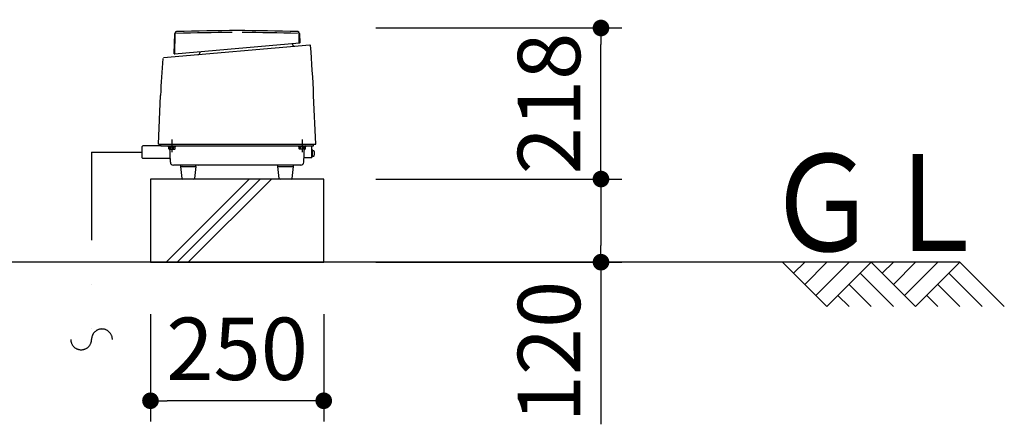
# Model space of a CAD drawing. Extents: x 0 to 25230, y -328 to 17820.
# Drawn here: x 10137 to 11558, y 5287 to 5871 of the extents above; entities that cross this region are included whole.
import ezdxf

# ---------------------------------------------------------------- set-up
doc = ezdxf.new("R2010")
doc.units = 0
doc.header["$MEASUREMENT"] = 0
doc.header["$PDMODE"] = 65
doc.header["$PDSIZE"] = 0.2
doc.linetypes.add('CENTERX2', pattern=[101.60000000000001, 63.5, -12.7, 12.7, -12.7])
doc.linetypes.add('DIVIDE', pattern=[31.75, 12.7, -6.35, 0, -6.35, 0, -6.35])
doc.layers.get('DEFPOINTS').update_dxf_attribs({"linetype": 'CONTINUOUS'})
doc.layers.add('1', color=7, linetype='CONTINUOUS')
doc.layers.add('寸法線', color=61, linetype='CONTINUOUS', lineweight=9)
doc.layers.add('躯体', color=8, linetype='CONTINUOUS', lineweight=13)
doc.styles.add('スタイル_exthalf2', font='exthalf2.shx', dxfattribs={"width": 0.85, "bigfont": 'extfont2.shx'})
doc.styles.add('寸法_exthalf2', font='exthalf2.shx', dxfattribs={"bigfont": 'extfont2.shx'})
doc.dimstyles.new('1-30_exthalf2', dxfattribs={"dimscale": 30, "dimtxt": 3, "dimasz": 0.8, "dimexe": 1, "dimexo": 2.5, "dimgap": 1, "dimtad": 1, "dimdec": 0, "dimzin": 0, "dimdsep": 46, "dimtxsty": '寸法_exthalf2', "dimblk": 'DOT', "dimcen": 0.09, "dimadec": 0, "dimazin": 0, "dimtfac": 1, "dimtdec": 0, "dimtmove": 0, "dimatfit": 2, "dimldrblk": 'OPEN30', "dimfxl": 1, "dimtvp": 1, "dimtolj": 1, "dimtzin": 0, "dimarcsym": 0})

# ---------------------------------------------------------------- blocks, each defined once
blk = doc.blocks.new('_Dot')
at = {"layer": '躯体', "color": 0, "linetype": 'Continuous', "lineweight": -2}
blk.add_line((-0.5, 0), (-1, 0), dxfattribs=at)
at = {"layer": '躯体', "color": 0, "linetype": 'Continuous', "const_width": 0.5}
blk.add_lwpolyline([(-0.25, 0, 1), (0.25, 0, 1)], format="xyb", close=True, dxfattribs=at)
blk = doc.blocks.new('*D60')
at = {"layer": 'DEFPOINTS', "color": 0}
for p in [(10325.82986531394, 5521.088519906816), (10575.82986531394, 5521.088520491523), (10325.82986531394, 5321.088521727046)]:
    blk.add_point(p, dxfattribs=at)
at = {"layer": '寸法線', "color": 0, "lineweight": -2}
for p, q in [((10325.82986531394, 5446.088519906816), (10325.82986531394, 5291.088521727046)), ((10575.82986531394, 5446.088520491523), (10575.82986531394, 5291.088521727046)), ((10551.82986531394, 5321.088521727046), (10349.82986531394, 5321.088521727046))]:
    blk.add_line(p, q, dxfattribs=at)
at = {"layer": '寸法線', "color": 0, "lineweight": -2, "xscale": 24, "yscale": 24, "zscale": 24, "rotation": 180}
blk.add_blockref('_Dot', (10325.82986531394, 5321.088521727046), dxfattribs=at)
at = {"layer": '寸法線', "color": 0, "lineweight": -2, "xscale": 24, "yscale": 24, "zscale": 24}
blk.add_blockref('_Dot', (10575.82986531394, 5321.088521727046), dxfattribs=at)
at = {"layer": '寸法線', "color": 0, "insert": (10450.82986531394, 5396.088521727046), "char_height": 90, "attachment_point": 5, "style": '寸法_exthalf2'}
blk.add_mtext('\\A1;250', dxfattribs=at)
blk = doc.blocks.new('_Open30')
at = {"layer": '躯体', "color": 0, "linetype": 'Continuous', "lineweight": -2}
for p, q in [((-1, 0.26794919), (0, 0)), ((0, 0), (-1, -0.26794919)), ((0, 0), (-1, 0))]:
    blk.add_line(p, q, dxfattribs=at)
blk = doc.blocks.new('*D61')
at = {"layer": 'DEFPOINTS', "color": 0}
for p in [(10575.82986531394, 5859.088521727046), (10975.82986531394, 5859.088521727046), (10575.82986531394, 5641.088521727046)]:
    blk.add_point(p, dxfattribs=at)
at = {"layer": '寸法線', "color": 0, "lineweight": -2}
for p, q in [((10650.82986531394, 5859.088521727046), (11005.82986531394, 5859.088521727046)), ((10975.82986531394, 5665.088521727046), (10975.82986531394, 5835.088521727046)), ((10650.82986531394, 5641.088521727046), (11005.82986531394, 5641.088521727046))]:
    blk.add_line(p, q, dxfattribs=at)
at = {"layer": '寸法線', "color": 0, "lineweight": -2, "xscale": 24, "yscale": 24, "zscale": 24}
for p, rotation in [((10975.82986531394, 5859.088521727046), 90), ((10975.82986531394, 5641.088521727046), 270)]:
    blk.add_blockref('_Dot', p, dxfattribs=dict(at, rotation=rotation))
at = {"layer": '寸法線', "color": 0, "insert": (10900.82986531393, 5750.088521727048), "char_height": 90, "attachment_point": 5, "rotation": 90, "style": '寸法_exthalf2'}
blk.add_mtext('\\A1;218', dxfattribs=at)
blk = doc.blocks.new('*D62')
at = {"layer": 'DEFPOINTS', "color": 0}
for p in [(10575.82986531394, 5641.088521727046), (10575.82986531394, 5521.088521727046), (10975.82986531394, 5521.088521727046)]:
    blk.add_point(p, dxfattribs=at)
at = {"layer": '寸法線', "color": 0, "lineweight": -2}
for p, q in [((10650.82986531394, 5641.088521727046), (11005.82986531394, 5641.088521727046)), ((10975.82986531394, 5617.088521727046), (10975.82986531394, 5545.088521727046)), ((10650.82986531394, 5521.088521727046), (11005.82986531394, 5521.088521727046)), ((10975.82986531394, 5521.088521727046), (10975.82986531394, 5287.088521727046))]:
    blk.add_line(p, q, dxfattribs=at)
at = {"layer": '寸法線', "color": 0, "lineweight": -2, "xscale": 24, "yscale": 24, "zscale": 24}
for p, rotation in [((10975.82986531394, 5641.088521727046), 90), ((10975.82986531394, 5521.088521727046), 270)]:
    blk.add_blockref('_Dot', p, dxfattribs=dict(at, rotation=rotation))
at = {"layer": '寸法線', "color": 0, "insert": (10900.82986531393, 5392.088521727048), "char_height": 90, "attachment_point": 5, "rotation": 90, "style": '寸法_exthalf2'}
blk.add_mtext('\\A1;120', dxfattribs=at)

msp = doc.modelspace()

# ---------------------------------------------------------------- linework, layer by layer
at = {"layer": '1', "color": 7, "linetype": 'Continuous', "ltscale": 10}
for p, q in [((10360.24813331394, 5821.961115577046), (10360.75885231393, 5851.220196437046)), ((10360.81612831393, 5822.010808707046), (10361.32630031394, 5851.238527167046)), ((10540.57047031394, 5837.658548027046), (10540.33343031393, 5851.238527174746)), ((10540.90087831394, 5851.220196434746), (10541.13673231394, 5837.708089607046)), ((10344.52397531394, 5816.297242487046), (10555.72059331393, 5834.774552367046)), ((10540.72602131394, 5837.251948407046), (10360.73728431394, 5821.504974387046)), ((10397.32986531394, 5823.971596457046), (10397.32986531394, 5824.706410347046)), ((10530.66319831394, 5836.220009347046), (10530.66319831394, 5836.371565487046)), ((10555.72059331393, 5834.774552367046), (10556.79685731394, 5833.864918781846)), ((10337.32986531394, 5691.488521727046), (10340.38508331394, 5761.464524727046)), ((10564.32986531394, 5691.488521727046), (10561.27464731394, 5761.464524727246)), ((10314.02986531393, 5671.788521727045), (10314.02986531393, 5687.888521727045)), ((10340.82986531394, 5688.788521727045), (10314.92986531393, 5688.788521727045)), ((10337.32986531394, 5691.488521727046), (10564.32986531394, 5691.488521727046)), ((10340.82986531394, 5688.788521727045), (10340.82986531394, 5691.488521727046)), ((10340.82986531394, 5688.788521727045), (10560.82986531394, 5688.788521727045)), ((10351.82986531394, 5687.788521727045), (10351.82986531394, 5688.788521727045)), ((10351.82986531394, 5687.788521727045), (10361.82986531394, 5687.788521727045)), ((10352.21109031393, 5684.645771307047), (10352.21109031393, 5687.788521727045)), ((10352.21109031393, 5684.645771307047), (10352.84621631393, 5684.376943397046)), ((10352.84621631393, 5684.376943397046), (10353.37930631395, 5684.288521727045)), ((10353.37930631395, 5684.288521727045), (10353.63290531393, 5684.310637927047)), ((10353.37930631395, 5684.288521727045), (10360.29400731394, 5684.288521727045)), ((10353.63290531393, 5684.310637927047), (10353.90571731393, 5684.376943397046)), ((10354.51535231394, 5665.431473997045), (10353.66019731394, 5687.919931277045)), ((10353.90571731393, 5684.376943397046), (10354.52053931393, 5684.645771307047)), ((10354.52053931393, 5684.645771307047), (10354.52053931393, 5687.788521727045)), ((10354.52053931393, 5684.645771307047), (10355.77040731394, 5684.376943397046)), ((10355.77040731394, 5684.376943397046), (10356.32101431394, 5684.310637927047)), ((10356.32101431394, 5684.310637927047), (10356.82986531394, 5684.288521727045)), ((10356.82986531394, 5684.288521727045), (10357.33872331394, 5684.310637927047)), ((10357.33872331394, 5684.310637927047), (10357.88935331393, 5684.376943397046)), ((10357.88935331393, 5684.376943397046), (10359.13931331394, 5684.645771307047)), ((10359.13931331394, 5684.645771307047), (10359.13931331394, 5687.788521727045)), ((10359.13931331394, 5684.645771307047), (10359.76427031394, 5684.376943397046)), ((10359.76427031394, 5684.376943397046), (10360.03957931393, 5684.310637927047)), ((10360.03957931393, 5684.310637927047), (10360.29400731394, 5684.288521727045)), ((10360.29400731394, 5684.288521727045), (10360.54843431394, 5684.310637927047)), ((10360.54843431394, 5684.310637927047), (10360.82374331393, 5684.376943397046)), ((10360.82374331393, 5684.376943397046), (10361.44870031394, 5684.645771307047)), ((10361.44870031394, 5684.645806537046), (10361.44870031394, 5687.788521727045)), ((10361.82986531394, 5687.788521727045), (10361.82986531394, 5688.788521727045)), ((10539.82986531394, 5687.788521727045), (10539.82986531394, 5688.788521727045)), ((10549.82986531394, 5687.788521727045), (10539.82986531394, 5687.788521727045)), ((10540.21102931393, 5684.645806537046), (10540.21102931393, 5687.788521727045)), ((10540.83598731394, 5684.376943397046), (10540.21102931393, 5684.645771307047)), ((10541.11129631394, 5684.310637927047), (10540.83598731394, 5684.376943397046)), ((10541.36572331394, 5684.288521727045), (10541.11129631394, 5684.310637927047)), ((10541.62015031394, 5684.310637927047), (10541.36572331394, 5684.288521727045)), ((10548.28042431394, 5684.288521727045), (10541.36572331394, 5684.288521727045)), ((10541.89545931394, 5684.376943397046), (10541.62015031394, 5684.310637927047)), ((10542.52041731394, 5684.645771307047), (10541.89545931394, 5684.376943397046)), ((10542.52041731394, 5684.645771307047), (10542.52041731394, 5687.788521727045)), ((10543.77037731394, 5684.376943397046), (10542.52041731394, 5684.645771307047)), ((10544.32100631394, 5684.310637927047), (10543.77037731394, 5684.376943397046)), ((10544.82986531394, 5684.288521727045), (10544.32100631394, 5684.310637927047)), ((10545.33871631393, 5684.310637927047), (10544.82986531394, 5684.288521727045)), ((10545.88932231394, 5684.376943397046), (10545.33871631393, 5684.310637927047)), ((10547.13919131394, 5684.645771307047), (10545.88932231394, 5684.376943397046)), ((10547.13919131394, 5684.645771307047), (10547.13919131394, 5687.788521727045)), ((10547.75401331393, 5684.376943397046), (10547.13919131394, 5684.645771307047)), ((10547.14437731393, 5665.431473991846), (10547.99953331394, 5687.919931277045)), ((10548.02682531394, 5684.310637927047), (10547.75401331393, 5684.376943397046)), ((10548.28042431394, 5684.288521727045), (10548.02682531394, 5684.310637927047)), ((10548.81351431394, 5684.376943397046), (10548.28042431394, 5684.288521727045)), ((10549.44863931394, 5684.645771307047), (10548.81351431394, 5684.376943397046)), ((10549.44863931394, 5684.645771307047), (10549.44863931394, 5687.788521727045)), ((10549.82986531394, 5687.788521727045), (10549.82986531394, 5688.788521727045)), ((10558.82986531394, 5672.588521727046), (10558.82986531394, 5687.888521727045)), ((10558.82986531394, 5673.066884917045), (10558.82986531394, 5683.066884917045)), ((10559.62986831393, 5683.066884917045), (10558.82986531394, 5683.066884917045)), ((10559.62986831393, 5673.066884917045), (10559.62986831393, 5683.066884917045)), ((10560.82986531394, 5688.788521727045), (10560.82986531394, 5691.488521727046)), ((10353.29275031394, 5670.788521727045), (10315.02986531393, 5670.788521727045)), ((10557.92986531393, 5671.688521727046), (10548.30184031394, 5671.688521727046)), ((10559.62986831393, 5673.066884917045), (10558.82986531394, 5673.066884917045)), ((10560.68738631394, 5682.029958647046), (10559.62986831393, 5682.066884917045)), ((10560.68738631394, 5674.103841707047), (10559.62986831393, 5674.066915437046)), ((10542.64711831393, 5661.088521727046), (10359.01261131394, 5661.088521727046)), ((10369.49653131394, 5659.088521727046), (10369.49653131394, 5660.588521727046)), ((10369.49653131394, 5659.088521727046), (10391.49653131394, 5659.088521727046)), ((10371.39769085994, 5641.978090200946), (10369.49653131394, 5659.088521727046)), ((10391.49653131394, 5659.088521727046), (10389.59537231394, 5641.978090207045)), ((10391.49653131394, 5659.088521727046), (10391.49653131394, 5660.588521727046)), ((10509.82986531394, 5659.088521727046), (10509.82986531394, 5660.588521727046)), ((10509.82986531394, 5659.088521727046), (10531.82986531394, 5659.088521727046)), ((10511.73102431394, 5641.978090207045), (10509.82986531394, 5659.088521727046)), ((10531.82986531394, 5659.088521727046), (10529.92870631394, 5641.978090207045)), ((10531.82986531394, 5660.588521727046), (10531.82986531394, 5659.088521727046)), ((10325.82986531394, 5641.088521727046), (10325.82986531394, 5521.088521727046)), ((10575.82986531394, 5641.088521727046), (10325.82986531394, 5641.088521727046)), ((10468.43073831394, 5641.088521727046), (10348.43073831394, 5521.088521727046)), ((10364.34064031394, 5521.088521727046), (10484.34064031394, 5641.088521727046)), ((10388.60148931394, 5641.088521727046), (10372.39157431394, 5641.088521727046)), ((10500.25054331393, 5641.088521727046), (10380.25054331393, 5521.088521727046)), ((10528.93482231394, 5641.088521727046), (10512.72490831394, 5641.088521727046)), ((10575.82986531394, 5521.088521727046), (10575.82986531394, 5641.088521727046)), ((11493.73489631394, 5521.088522638345), (9275.829865313935, 5521.088517451046)), ((10325.82986531394, 5521.088521727046), (10575.82986531394, 5521.088521727046)), ((11301.73490931394, 5457.088509875846), (11237.73490931394, 5521.088509875846)), ((11269.73490931394, 5521.088509875846), (11253.73490931394, 5505.088509875846)), ((11269.73490931394, 5489.088509875846), (11301.73490931394, 5521.088509875846)), ((11285.73490931394, 5473.088509875846), (11333.73490931394, 5521.088509875846)), ((11301.73490931394, 5457.088509875846), (11365.73490931394, 5521.088509875846)), ((11429.73490931394, 5457.088509875846), (11365.73490931394, 5521.088509875846)), ((11381.73490931394, 5505.088509875846), (11397.73490931394, 5521.088509875846)), ((11397.73490931394, 5489.088509875846), (11429.73490931394, 5521.088509875846)), ((11413.73490931394, 5473.088509875846), (11461.73490931394, 5521.088509875846)), ((11429.73490931394, 5457.088509875846), (11493.73490931394, 5521.088509875846)), ((11557.73490931394, 5457.088509875846), (11493.73490931394, 5521.088509875846)), ((11397.73490931394, 5457.088509875846), (11349.73490931394, 5505.088509875846)), ((11477.73490931394, 5505.088509875846), (11525.73490931394, 5457.088509875846)), ((11365.73490931394, 5457.088509875846), (11333.73490931394, 5489.088509875846)), ((11493.73490931394, 5457.088509875846), (11461.73490931394, 5489.088509875846)), ((11333.73490931394, 5457.088509875846), (11317.73490931394, 5473.088509875846)), ((11461.73490931394, 5457.088509875846), (11445.73490931394, 5473.088509875846))]:
    msp.add_line(p, q, dxfattribs=at)
at = {"layer": '1', "color": 7, "linetype": 'CENTERX2', "ltscale": 10}
for p, q in [((10356.82986531394, 5698.247857057046), (10356.82986531394, 5679.854744877046)), ((10544.82986531394, 5698.247857057046), (10544.82986531394, 5679.854744877046))]:
    msp.add_line(p, q, dxfattribs=at)
at = {"layer": '1', "color": 7, "linetype": 'DIVIDE', "ltscale": 10}
for q in [(10240.82986531394, 5409.657054054045), (10314.02986531393, 5679.838521727046)]:
    msp.add_line((10240.82986531394, 5679.838521727046), q, dxfattribs=at)
at = {"layer": '1', "color": 7, "linetype": 'Continuous', "ltscale": 10}
for centre, radius, start, end in [((10363.45844131393, 5851.173074937046), 2.7000000031, 91.85543558118673, 178.99999994561), ((10364.02588831394, 5851.191405677046), 2.699999993, 91.84419989817457, 179.0000001539803), ((10450.82986531394, 3155.288521246845), 2700, 88.14374014991702, 91.85625902589287), ((10537.63384131393, 5851.191405677046), 2.69999999, 1.000000009984348, 88.15580011016547), ((10538.20128931393, 5851.173074937046), 2.7000000124, 1.000027182088429, 88.1437405795288), ((10450.82986531394, 3155.288521246845), 2697.3, 90.15286535992334, 91.85625985008298), ((10450.82986531394, 3155.288521246845), 2697.3, 88.14374014950036, 89.8471346500818), ((10533.99653131394, 5836.220009347046), 3.33333334, 180, 274.9999999848044), ((10540.12053831394, 5837.650694437046), 0.45, 275.0000000107525, 1.000020575492257), ((10540.68680131394, 5837.700236027046), 0.4500000071, 275.0000006568735, 0.9999996151338566), ((8563.178203313939, 5674.225749997046), 1999.99999999, 2.499999999971001, 4.578195519999957), ((12338.48152631394, 5674.225749997046), 1999.9999999963, 175.9576718275353, 177.500000000029), ((10360.69806431394, 5821.953261997046), 0.4500000071, 179.0000003848662, 274.9999993792759), ((10361.26605931394, 5822.002955127045), 0.4500000071, 179.0000003848662, 274.9999999203584), ((10393.99653131394, 5823.971596457046), 3.33333333, 274.9999999998731, 0), ((10314.92986531393, 5687.888521727045), 0.9, 90, 180), ((10352.76074531394, 5687.888521727045), 0.9000000058, 2.000000176143238, 90), ((10548.89898531394, 5687.888521727045), 0.9000000058, 90, 177.9999998238567), ((10559.72986531394, 5687.888521727045), 0.9, 90, 180), ((10315.02986531393, 5671.788521727045), 1, 180, 270), ((10315.02986531393, 5671.788521727045), 1, 180, 270), ((10353.29275031394, 5669.788521727045), 1, 2.000000010225881, 90), ((10557.92986531393, 5672.588521727046), 0.9, 270, 0), ((10560.63852731394, 5680.630819247046), 1.3999950891, 30.18096503090003, 88.00001981999374), ((10560.63852731394, 5675.502950597045), 1.40000009, 272.0000279699998, 329.81976274762), ((10556.22986731393, 5678.066884917045), 6.5, 329.8193221000526, 30.18091044990749), ((10359.01261131394, 5665.588521727046), 4.5, 182.0000005785649, 270), ((10372.32986531394, 5660.588521727046), 0.5, 0, 90), ((10395.32986531394, 5660.588521727046), 0.5, 90, 180), ((10509.32986531394, 5660.588521727046), 0.5, 0, 90), ((10532.32986531394, 5660.588521727046), 0.5, 90, 180), ((10542.64711831393, 5665.588521727046), 4.5, 270, 357.9999999999961), ((10372.39157431394, 5642.088521727046), 1, 186.3401917500993, 270), ((10388.60148931394, 5642.088521727046), 1.0000000046, 270, 353.6598086337102), ((10512.72490831394, 5642.088521727046), 1, 186.3401941707183, 270), ((10528.93482231394, 5642.088521727046), 1, 270, 353.6598058292817)]:
    msp.add_arc(centre, radius, start, end, dxfattribs=at)
at = {"layer": '1', "color": 7, "linetype": 'DIVIDE', "ltscale": 10}
for centre, start, end in [((10255.82986531394, 5409.657054054045), 0, 180), ((10225.82986531394, 5409.657054054045), 180, 0)]:
    msp.add_arc(centre, 15, start, end, dxfattribs=at)

# ---------------------------------------------------------------- texts
at = {"layer": '1', "color": 7, "linetype": 'Continuous', "ltscale": 10, "style": 'スタイル_exthalf2', "width": 0.85}
msp.add_text('ＧＬ', height=140, dxfattribs=at).set_placement((11213.87061531394, 5537.088510246846))

# ---------------------------------------------------------------- dimensions: what is measured, and where the dimension line sits
at = {"layer": '寸法線'}
for base, p2, picture, middle in [((10975.82986531394, 5859.088521727046), (10575.82986531394, 5859.088521727046), '*D61', (10900.82986531393, 5750.088521727048)), ((10975.82986531394, 5521.088521727046), (10575.82986531394, 5521.088521727046), '*D62', (10900.82986531393, 5392.088521727048))]:
    dim = msp.add_linear_dim(base=base, p1=(10575.82986531394, 5641.088521727046), p2=p2, angle=90, dimstyle='1-30_exthalf2', dxfattribs=at)
    dim.commit()
    dim.dimension.update_dxf_attribs({"geometry": picture, "text_midpoint": middle})
dim = msp.add_linear_dim(base=(10325.82986531394, 5321.088521727046), p1=(10575.82986531394, 5521.088520491523), p2=(10325.82986531394, 5521.088519906816), dimstyle='1-30_exthalf2', dxfattribs=at)
dim.commit()
dim.dimension.update_dxf_attribs({"geometry": '*D60', "text_midpoint": (10450.82986531394, 5396.088521727046)})

doc.saveas('drawing.dxf')
